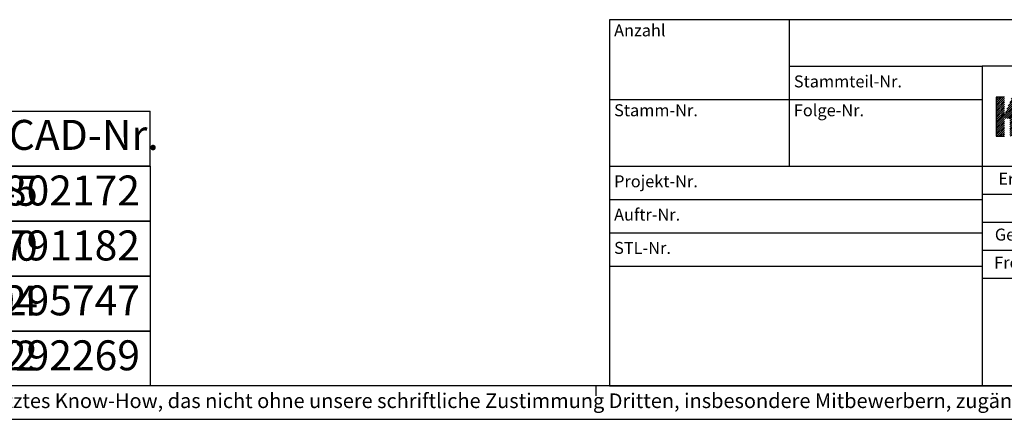
# Model space of a CAD drawing. Units: millimetres. Extents: x 31 to 625, y -33 to 387.
# Drawn here: x 346 to 494, y -33 to 27 of the extents above; entities that cross this region are included whole.
import ezdxf

# ---------------------------------------------------------------- set-up
doc = ezdxf.new("R2010")
doc.units = ezdxf.units.MM
doc.layers.add('1', color=7, linetype='Continuous')
doc.layers.add('3', color=7, linetype='Continuous')
doc.styles.add('CONVERTER_11', font='txt.shx', dxfattribs={"width": 0.9})
doc.styles.add('CONVERTER_12', font='txt.shx', dxfattribs={"width": 0.81})
doc.styles.add('CONVERTER_14', font='txt.shx', dxfattribs={"width": 0.594})

# ---------------------------------------------------------------- blocks, each defined once
blk = doc.blocks.new('KOPF_SAP', base_point=(619.91, -27.87))
at = {"layer": '1', "linetype": 'Continuous'}
h = blk.add_hatch(dxfattribs=at)
h.set_pattern_fill('CUSTOM4', color=2, scale=0.2, angle=45, pattern_type=2)
h.set_pattern_definition([(45, (-454.58975, -374.62787), (-0.282842712, 2e-17), [])])
edge = h.paths.add_edge_path()
edge.add_line((494.23, 12.83), (494.23, 15.5))
edge.add_line((494.23, 15.5), (493.01, 15.5))
edge.add_line((493.01, 15.5), (493.01, 9.64))
edge.add_line((493.01, 9.64), (494.23, 9.64))
edge.add_line((494.23, 9.64), (494.23, 12.31))
edge.add_line((494.23, 12.31), (495.07, 12.31))
edge.add_line((495.07, 12.31), (495.07, 9.64))
edge.add_line((495.07, 9.64), (496.3, 9.64))
edge.add_line((496.3, 9.64), (496.3, 12.87))
edge.add_arc((495.99, 12.87), 0.309, 0, 90)
edge.add_line((495.99, 13.18), (495.72, 13.18))
edge.add_line((495.72, 13.18), (496.73, 15.5))
edge.add_line((496.73, 15.5), (495.39, 15.5))
edge.add_line((495.39, 15.5), (494.23, 12.83))
at = {"layer": '1', "color": 3, "linetype": 'Continuous'}
for p, q in [((434.91, 27.13), (434.91, -27.87)), ((619.91, 27.13), (434.91, 27.13)), ((490.91, 20.13), (490.91, -27.87)), ((490.91, 20.13), (490.91, -27.87)), ((490.91, 20.13), (490.91, -27.87)), ((619.91, 20.13), (490.91, 20.13)), ((434.91, -27.87), (619.91, -27.87))]:
    blk.add_line(p, q, dxfattribs=at)
at = {"layer": '1', "color": 2, "linetype": 'Continuous'}
for p, q in [((461.91, 27.13), (461.91, 5.13)), ((434.91, 15.13), (490.91, 15.13)), ((434.91, 5.13), (532.91, 5.13)), ((434.91, -9.87), (490.91, -9.87)), ((490.91, -11.67), (532.91, -11.67)), ((490.91, -11.67), (619.91, -11.67))]:
    blk.add_line(p, q, dxfattribs=at)
at = {"layer": '1', "color": 6, "linetype": 'Continuous'}
for p, q in [((461.91, 20.13), (490.91, 20.13)), ((434.91, 0.13), (490.91, 0.13)), ((490.91, 0.93), (532.91, 0.93)), ((490.91, -3.27), (532.91, -3.27)), ((434.91, -4.87), (490.91, -4.87)), ((490.91, -7.47), (532.91, -7.47))]:
    blk.add_line(p, q, dxfattribs=at)
at = {"layer": '3', "color": 2, "linetype": 'Continuous'}
for p, q in [((494.23, 15.5), (493.01, 15.5)), ((493.01, 15.5), (493.01, 9.64)), ((493.01, 9.64), (494.23, 9.64))]:
    blk.add_line(p, q, dxfattribs=at)
at = {"layer": '1', "color": 6, "char_height": 1.8, "line_spacing_factor": 1.320528}
for s, insert, attachment_point, style in [('Anzahl\\P ', (435.61, 26.43), 1, 'CONVERTER_11'), ('Stammteil-Nr.', (462.61, 17.63), 4, 'CONVERTER_12'), ('Stamm-Nr.', (435.61, 14.43), 1, 'CONVERTER_11'), ('Folge-Nr.', (462.61, 14.43), 1, 'CONVERTER_11'), ('Projekt-Nr.', (435.61, 2.63), 4, 'CONVERTER_11'), ('Erst.', (495.91, 3.03), 5, 'CONVERTER_12'), ('Auftr-Nr.', (435.61, -2.37), 4, 'CONVERTER_11'), ('Gepr.', (495.91, -5.37), 5, 'CONVERTER_12'), ('STL-Nr.', (435.61, -7.37), 4, 'CONVERTER_11'), ('Freig.', (495.91, -9.57), 5, 'CONVERTER_12')]:
    blk.add_mtext(s, dxfattribs=dict(at, insert=insert, attachment_point=attachment_point, style=style))
blk = doc.blocks.new('_tb_frame_A2Q', base_point=(30.91, -32.87))
at = {"layer": '1', "color": 7, "linetype": 'Continuous'}
blk.add_line((619.91, -27.87), (50.91, -27.87), dxfattribs=at)
at = {"layer": '1', "color": 2, "linetype": 'Continuous'}
for p, q in [((432.91, -29.37), (432.91, -27.87)), ((30.91, -32.87), (624.91, -32.87))]:
    blk.add_line(p, q, dxfattribs=at)
blk.add_blockref('KOPF_SAP', (619.91, -27.87))
at = {"layer": '1', "color": 2, "insert": (422.41, -30.37), "char_height": 2.2, "attachment_point": 5, "line_spacing_factor": 1.320528, "style": 'CONVERTER_12'}
blk.add_mtext('COPYRIGHT RESERVED: Die Zeichnung enthält von uns entwickeltes, geschütztes Know-How, das nicht ohne unsere schriftliche Zustimmung Dritten, insbesondere Mitbewerbern, zugänglich gemacht werden darf. Zuwiderhandlungen verpflichten zu Schadenersatz.', dxfattribs=at)
blk = doc.blocks.new('Docu_bom_sketch', base_point=(50.91, 5.13))
at = {"color": 2, "linetype": 'Continuous'}
for p, q in [((365.91, 5.13), (310.9, 5.13)), ((310.9, 5.13), (365.91, 5.13)), ((365.91, 5.13), (365.91, -3.12)), ((365.91, -3.12), (310.9, -3.12)), ((310.9, -3.12), (365.91, -3.12)), ((365.91, -3.12), (365.91, -11.37)), ((365.91, -11.37), (310.9, -11.37)), ((310.9, -11.37), (365.91, -11.37)), ((365.91, -11.37), (365.91, -19.62)), ((365.91, -19.62), (310.9, -19.62)), ((310.9, -19.62), (365.91, -19.62)), ((365.91, -19.62), (365.91, -27.87)), ((365.91, -27.87), (310.9, -27.87))]:
    blk.add_line(p, q, dxfattribs=at)
at = {"layer": '1', "color": 2, "linetype": 'Continuous'}
for p in [(50.91, 13.38), (365.91, 5.13)]:
    blk.add_line(p, (365.91, 13.38), dxfattribs=at)
at = {"color": 1, "char_height": 4.5, "line_spacing_factor": 0.60024, "style": 'CONVERTER_14'}
for s, insert, attachment_point in [('1365245', (325.19, 0.86), 4), ('802172', (364.39, 0.9), 6), ('1343020', (325.19, -7.39), 4), ('791182', (364.39, -7.35), 6), ('1021594', (325.19, -15.64), 4), ('295747', (364.39, -15.6), 6), ('1018772', (325.19, -23.89), 4), ('292269', (364.39, -23.85), 6)]:
    blk.add_mtext(s, dxfattribs=dict(at, insert=insert, attachment_point=attachment_point))
at = {"layer": '1', "color": 1, "insert": (355.94, 9.25), "char_height": 4.5, "attachment_point": 5, "line_spacing_factor": 0.60024, "style": 'CONVERTER_14'}
blk.add_mtext('CAD-Nr.', dxfattribs=at)

msp = doc.modelspace()

# ---------------------------------------------------------------- block references
for name, p in [('_tb_frame_A2Q', (30.91, -32.87)), ('Docu_bom_sketch', (50.91, 5.13))]:
    msp.add_blockref(name, p)

doc.saveas('drawing.dxf')
